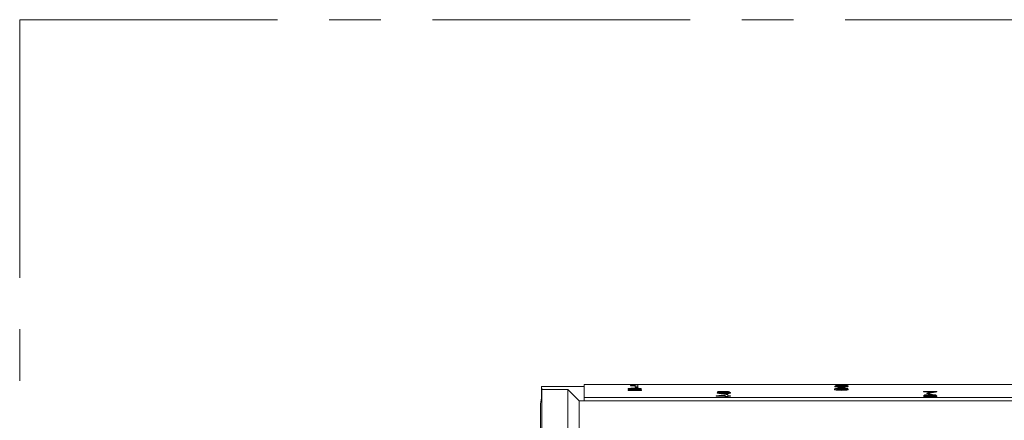
# Paper-space layout 'Sheet2' of a CAD drawing. Units: inches. Extents: x 0.3 to 21.8, y 0.2 to 16.9.
# Drawn here: x 14.9 to 16.8, y 12 to 12.8 of the extents above; entities that cross this region are included whole.
import ezdxf

# ---------------------------------------------------------------- set-up
doc = ezdxf.new("R2010")
doc.units = ezdxf.units.IN
doc.header["$MEASUREMENT"] = 0
doc.linetypes.add('CENTERX2', pattern=[0.8, 0.5, -0.1, 0.1, -0.1])

psp = doc.layouts.new('Sheet2')

# ---------------------------------------------------------------- linework, layer by layer
at = {"color": 7, "linetype": 'CENTERX2', "lineweight": 0}
for q in [(19.4427, 12.7728), (14.9361, 10.4475)]:
    psp.add_line((14.9361, 12.7728), q, dxfattribs=at)
at = {"color": 7, "linetype": 'Continuous', "lineweight": 15}
for p, q in [((18.5305, 12.0655), (16.0305, 12.0655)), ((16.0305, 12.0655), (16.0305, 12.0408)), ((16.12, 12.0636), (16.12, 12.064)), ((16.12, 12.0636), (16.12, 12.063)), ((16.1293, 12.0614), (16.1293, 12.0641)), ((16.1311, 12.0649), (16.1344, 12.0649)), ((16.1344, 12.0649), (16.1344, 12.0614)), ((16.517, 12.0631), (16.5211, 12.0649)), ((16.5211, 12.0649), (16.54, 12.0649)), ((16.5252, 12.0644), (16.5232, 12.0635)), ((16.54, 12.0644), (16.5252, 12.0644)), ((16.5252, 12.0644), (16.5252, 12.0638)), ((16.54, 12.0638), (16.5252, 12.0638)), ((16.5289, 12.0633), (16.5289, 12.0627)), ((16.54, 12.0649), (16.54, 12.0644)), ((16.54, 12.0644), (16.54, 12.0638)), ((15.9485, 12.056), (15.948, 12.0618)), ((16.0305, 12.0618), (15.948, 12.0618)), ((15.948, 12.0618), (15.948, 12.0402)), ((15.9985, 12.056), (15.9485, 12.056)), ((15.9485, 12.056), (15.9485, 11.5838)), ((15.9985, 12.056), (16.0204, 12.0341)), ((15.9985, 11.9707), (15.9985, 12.056)), ((16.1154, 12.0552), (16.1154, 12.0545)), ((16.1416, 12.0552), (16.1154, 12.0552)), ((16.1416, 12.0545), (16.1154, 12.0545)), ((16.1211, 12.0576), (16.1159, 12.0577)), ((16.1159, 12.0577), (16.1159, 12.057)), ((16.1211, 12.057), (16.1159, 12.057)), ((16.1211, 12.0576), (16.1211, 12.057)), ((16.122, 12.0556), (16.1416, 12.0556)), ((16.1286, 12.0583), (16.1286, 12.0576)), ((16.1344, 12.0614), (16.1293, 12.0614)), ((16.1293, 12.0614), (16.1293, 12.0608)), ((16.1344, 12.0608), (16.1293, 12.0608)), ((16.13, 12.0563), (16.13, 12.0556)), ((16.1344, 12.0614), (16.1344, 12.0608)), ((16.1411, 12.0577), (16.1411, 12.057)), ((16.1416, 12.0556), (16.1416, 12.0552)), ((16.1416, 12.0552), (16.1416, 12.0545)), ((16.2864, 12.044), (16.3054, 12.0462)), ((16.2884, 12.0499), (16.2936, 12.0499)), ((16.2884, 12.0499), (16.2884, 12.0492)), ((16.2941, 12.0515), (16.289, 12.0515)), ((16.289, 12.0515), (16.289, 12.0509)), ((16.2941, 12.0508), (16.289, 12.0509)), ((16.3038, 12.0453), (16.2927, 12.044)), ((16.2941, 12.0515), (16.2941, 12.0508)), ((16.2981, 12.0506), (16.2987, 12.051)), ((16.2981, 12.0506), (16.2981, 12.0499)), ((16.3038, 12.0446), (16.2986, 12.044)), ((16.3008, 12.052), (16.3008, 12.0514)), ((16.3009, 12.0489), (16.3009, 12.0482)), ((16.3015, 12.0507), (16.3015, 12.05)), ((16.3038, 12.044), (16.3038, 12.0453)), ((16.3054, 12.0462), (16.309, 12.0462)), ((16.309, 12.0462), (16.309, 12.044)), ((16.312, 12.0516), (16.312, 12.0509)), ((16.3141, 12.05), (16.3141, 12.0493)), ((16.5154, 12.0568), (16.5154, 12.0562)), ((16.5164, 12.0624), (16.5164, 12.0617)), ((16.5164, 12.0624), (16.5216, 12.0624)), ((16.5221, 12.063), (16.517, 12.0631)), ((16.517, 12.0631), (16.517, 12.0624)), ((16.5196, 12.0624), (16.517, 12.0624)), ((16.5221, 12.063), (16.5221, 12.0624)), ((16.5253, 12.0582), (16.5253, 12.0575)), ((16.5288, 12.0571), (16.5288, 12.0564)), ((16.5289, 12.0614), (16.5289, 12.0607)), ((16.5294, 12.0551), (16.5294, 12.0545)), ((16.5297, 12.0583), (16.5297, 12.0576)), ((16.5346, 12.0581), (16.5346, 12.0574)), ((16.535, 12.0574), (16.5346, 12.0574)), ((16.5416, 12.0578), (16.5364, 12.0577)), ((16.5364, 12.0577), (16.5364, 12.0573)), ((16.539, 12.0618), (16.539, 12.0611)), ((16.5416, 12.0571), (16.539, 12.0571)), ((16.5416, 12.0578), (16.5416, 12.0571)), ((16.5421, 12.0626), (16.5421, 12.062)), ((16.5421, 12.0563), (16.5421, 12.0557)), ((16.6884, 12.0519), (16.6884, 12.0524)), ((16.6884, 12.0524), (16.7141, 12.0524)), ((16.709, 12.0519), (16.6884, 12.0519)), ((16.6884, 12.0519), (16.6884, 12.0513)), ((16.704, 12.0513), (16.6884, 12.0513)), ((16.69, 12.0453), (16.69, 12.0447)), ((16.6997, 12.049), (16.6946, 12.049)), ((16.6946, 12.049), (16.6946, 12.0483)), ((16.6997, 12.0483), (16.6946, 12.0483)), ((16.6997, 12.049), (16.6997, 12.0483)), ((16.7011, 12.0444), (16.7011, 12.0438)), ((16.7013, 12.0458), (16.7013, 12.0451)), ((16.7015, 12.0499), (16.7015, 12.0492)), ((16.7125, 12.0453), (16.7125, 12.0446)), ((16.7141, 12.0524), (16.7141, 12.052)), ((16.7141, 12.052), (16.7141, 12.0514)), ((15.948, 12.0402), (15.9457, 12.0285)), ((15.9457, 12.0285), (15.9457, 11.6909)), ((16.0204, 12.0341), (18.5407, 12.0341)), ((16.0204, 12.0341), (16.0204, 11.9685)), ((16.0305, 12.0408), (18.5305, 12.0408)), ((16.0305, 12.0341), (16.0305, 12.0408)), ((16.0305, 12.0341), (18.5305, 12.0341)), ((16.2864, 12.0436), (16.2864, 12.044)), ((16.3038, 12.0436), (16.2864, 12.0436)), ((16.2864, 12.0436), (16.2864, 12.0429)), ((16.3038, 12.0429), (16.2864, 12.0429)), ((16.2927, 12.044), (16.3038, 12.044)), ((16.3038, 12.0427), (16.3038, 12.0436)), ((16.309, 12.0427), (16.3038, 12.0427)), ((16.3038, 12.0427), (16.3038, 12.0421)), ((16.309, 12.0421), (16.3038, 12.0421)), ((16.309, 12.044), (16.3141, 12.044)), ((16.3141, 12.0436), (16.309, 12.0436)), ((16.309, 12.0436), (16.309, 12.0427)), ((16.3141, 12.0429), (16.309, 12.0429)), ((16.309, 12.0427), (16.309, 12.0421)), ((16.3141, 12.044), (16.3141, 12.0436)), ((16.3141, 12.0436), (16.3141, 12.0429)), ((16.6884, 12.0437), (16.6884, 12.0431)), ((16.7013, 12.0427), (16.7013, 12.042)), ((16.7141, 12.0437), (16.7141, 12.0431))]:
    psp.add_line(p, q, dxfattribs=at)
for points, knots in [([(16.12, 12.064), (16.1225, 12.0642), (16.127, 12.0644), (16.1298, 12.0647), (16.1311, 12.0649)], [0, 0, 0, 0, 0.560427, 1, 1, 1, 1]), ([(16.1293, 12.0641), (16.1277, 12.064), (16.1248, 12.0638), (16.1215, 12.0637), (16.12, 12.0636)], [0, 0, 0, 0, 0.559686, 1, 1, 1, 1]), ([(16.1293, 12.0635), (16.1277, 12.0634), (16.1248, 12.0632), (16.1215, 12.063), (16.12, 12.063)], [0, 0, 0, 0, 0.559686, 1, 1, 1, 1]), ([(16.5289, 12.0633), (16.5282, 12.0633), (16.5267, 12.0633), (16.5241, 12.0632), (16.5228, 12.0631), (16.5221, 12.063)], [0, 0, 0, 0, 0.280925, 0.561161, 1, 1, 1, 1]), ([(16.5232, 12.0635), (16.5244, 12.0636), (16.5266, 12.0637), (16.5292, 12.0637), (16.5303, 12.0637)], [0, 0, 0, 0, 0.559939, 1, 1, 1, 1]), ([(16.537, 12.0626), (16.5369, 12.0627), (16.5367, 12.0629), (16.5348, 12.0632), (16.5319, 12.0633), (16.5299, 12.0633), (16.5289, 12.0633)], [0, 0, 0, 0, 0.280653, 0.559595, 0.77929, 1, 1, 1, 1]), ([(16.5303, 12.0637), (16.5322, 12.0637), (16.5358, 12.0637), (16.5397, 12.0634), (16.5418, 12.063), (16.542, 12.0627), (16.5421, 12.0626)], [0, 0, 0, 0, 0.27917, 0.558797, 0.779169, 1, 1, 1, 1]), ([(16.1154, 12.0552), (16.1154, 12.0552), (16.1155, 12.0554), (16.1158, 12.0555), (16.116, 12.0555)], [0, 0, 0, 0, 0.559956, 1, 1, 1, 1]), ([(16.1159, 12.0577), (16.1162, 12.0578), (16.1168, 12.0582), (16.1202, 12.0585), (16.1245, 12.0587), (16.1273, 12.0587), (16.1287, 12.0587)], [0, 0, 0, 0, 0.280235, 0.558893, 0.779132, 1, 1, 1, 1]), ([(16.116, 12.0555), (16.1172, 12.0557), (16.1195, 12.0561), (16.1234, 12.0564), (16.1252, 12.0565)], [0, 0, 0, 0, 0.5583593, 1, 1, 1, 1]), ([(16.1286, 12.0583), (16.1275, 12.0583), (16.1253, 12.0582), (16.1227, 12.0581), (16.1212, 12.0579), (16.1211, 12.0577), (16.1211, 12.0576)], [0, 0, 0, 0, 0.28041, 0.559489, 0.779375, 1, 1, 1, 1]), ([(16.1286, 12.0576), (16.1275, 12.0576), (16.1253, 12.0576), (16.1227, 12.0574), (16.1212, 12.0572), (16.1211, 12.0571), (16.1211, 12.057)], [0, 0, 0, 0, 0.28041, 0.559489, 0.779375, 1, 1, 1, 1]), ([(16.13, 12.0563), (16.129, 12.0562), (16.1274, 12.0561), (16.1253, 12.0559), (16.1235, 12.0558), (16.1225, 12.0557), (16.122, 12.0556)], [0, 0, 0, 0, 0.3400378, 0.5600628, 0.7800895, 1, 1, 1, 1]), ([(16.1252, 12.0565), (16.1277, 12.0567), (16.1313, 12.0569), (16.1352, 12.0574), (16.1357, 12.0576), (16.1359, 12.0577)], [0, 0, 0, 0, 0.561313, 0.781386, 1, 1, 1, 1]), ([(16.1359, 12.0577), (16.1358, 12.0578), (16.1355, 12.058), (16.1334, 12.0582), (16.131, 12.0583), (16.1294, 12.0583), (16.1286, 12.0583)], [0, 0, 0, 0, 0.2790799, 0.5586119, 0.7790431, 1, 1, 1, 1]), ([(16.1356, 12.0572), (16.1355, 12.0572), (16.1352, 12.0573), (16.1334, 12.0575), (16.131, 12.0576), (16.1294, 12.0576), (16.1286, 12.0576)], [0, 0, 0, 0, 0.160257, 0.485861, 0.742625, 1, 1, 1, 1]), ([(16.1287, 12.0587), (16.1305, 12.0587), (16.134, 12.0586), (16.1381, 12.0584), (16.1407, 12.0581), (16.1409, 12.0578), (16.1411, 12.0577)], [0, 0, 0, 0, 0.280482, 0.559644, 0.779749, 1, 1, 1, 1]), ([(16.1411, 12.0577), (16.1408, 12.0575), (16.1402, 12.0572), (16.1359, 12.0567), (16.1322, 12.0565), (16.13, 12.0563)], [0, 0, 0, 0, 0.278741, 0.558834, 1, 1, 1, 1]), ([(16.1411, 12.057), (16.1408, 12.0569), (16.1402, 12.0565), (16.1359, 12.0561), (16.1322, 12.0558), (16.13, 12.0556)], [0, 0, 0, 0, 0.2787415, 0.5588337, 1, 1, 1, 1]), ([(16.3009, 12.0489), (16.2991, 12.0489), (16.2957, 12.0489), (16.2916, 12.0492), (16.2891, 12.0495), (16.2887, 12.0498), (16.2884, 12.0499)], [0, 0, 0, 0, 0.279911, 0.559249, 0.779476, 1, 1, 1, 1]), ([(16.3009, 12.0482), (16.2991, 12.0483), (16.2957, 12.0483), (16.2916, 12.0485), (16.2891, 12.0489), (16.2887, 12.0491), (16.2884, 12.0492)], [0, 0, 0, 0, 0.279911, 0.559249, 0.779476, 1, 1, 1, 1]), ([(16.289, 12.0515), (16.2893, 12.0517), (16.2901, 12.052), (16.2931, 12.0523), (16.2969, 12.0524), (16.2994, 12.0524), (16.3007, 12.0524)], [0, 0, 0, 0, 0.2802532, 0.5595228, 0.7795924, 1, 1, 1, 1]), ([(16.2936, 12.0499), (16.2938, 12.0498), (16.2944, 12.0497), (16.296, 12.0494), (16.2985, 12.0493), (16.3002, 12.0493), (16.3011, 12.0493)], [0, 0, 0, 0, 0.280881, 0.560073, 0.779653, 1, 1, 1, 1]), ([(16.3008, 12.052), (16.2999, 12.052), (16.298, 12.052), (16.2958, 12.0519), (16.2945, 12.0517), (16.2942, 12.0516), (16.2941, 12.0515)], [0, 0, 0, 0, 0.280001, 0.559131, 0.77932, 1, 1, 1, 1]), ([(16.3008, 12.0514), (16.2999, 12.0514), (16.298, 12.0513), (16.2958, 12.0512), (16.2945, 12.051), (16.2942, 12.0509), (16.2941, 12.0508)], [0, 0, 0, 0, 0.280001, 0.559131, 0.77932, 1, 1, 1, 1]), ([(16.3015, 12.0507), (16.3008, 12.0506), (16.2997, 12.0506), (16.2986, 12.0506), (16.2981, 12.0506)], [0, 0, 0, 0, 0.559772, 1, 1, 1, 1]), ([(16.3015, 12.05), (16.3008, 12.05), (16.2997, 12.05), (16.2986, 12.05), (16.2981, 12.0499)], [0, 0, 0, 0, 0.559772, 1, 1, 1, 1]), ([(16.2987, 12.051), (16.2988, 12.051), (16.299, 12.051), (16.2993, 12.051), (16.2994, 12.051)], [0, 0, 0, 0, 0.560003, 1, 1, 1, 1]), ([(16.2994, 12.051), (16.3004, 12.051), (16.3024, 12.051), (16.3051, 12.0511), (16.3067, 12.0513), (16.3068, 12.0515), (16.3069, 12.0515)], [0, 0, 0, 0, 0.28068, 0.560951, 0.780057, 1, 1, 1, 1]), ([(16.3007, 12.0524), (16.3022, 12.0524), (16.3054, 12.0524), (16.3093, 12.0522), (16.3116, 12.0519), (16.3119, 12.0517), (16.312, 12.0516)], [0, 0, 0, 0, 0.280184, 0.559855, 0.78, 1, 1, 1, 1]), ([(16.3069, 12.0515), (16.3068, 12.0516), (16.3066, 12.0518), (16.3049, 12.0519), (16.3029, 12.052), (16.3015, 12.052), (16.3008, 12.052)], [0, 0, 0, 0, 0.27946, 0.558952, 0.779255, 1, 1, 1, 1]), ([(16.3054, 12.0512), (16.3052, 12.0512), (16.3045, 12.0513), (16.3029, 12.0514), (16.3015, 12.0514), (16.3008, 12.0514)], [0, 0, 0, 0, 0.2055605, 0.6023824, 1, 1, 1, 1]), ([(16.3141, 12.05), (16.3138, 12.0498), (16.3134, 12.0495), (16.3097, 12.0491), (16.3054, 12.0489), (16.3024, 12.0489), (16.3009, 12.0489)], [0, 0, 0, 0, 0.279401, 0.559064, 0.779378, 1, 1, 1, 1]), ([(16.3141, 12.0493), (16.3138, 12.0492), (16.3134, 12.0488), (16.3097, 12.0485), (16.3054, 12.0483), (16.3024, 12.0483), (16.3009, 12.0482)], [0, 0, 0, 0, 0.279401, 0.559064, 0.779378, 1, 1, 1, 1]), ([(16.3011, 12.0493), (16.3023, 12.0493), (16.3046, 12.0493), (16.3073, 12.0495), (16.3087, 12.0498), (16.3089, 12.0499), (16.309, 12.05)], [0, 0, 0, 0, 0.279883, 0.558993, 0.779319, 1, 1, 1, 1]), ([(16.309, 12.05), (16.3088, 12.0501), (16.3086, 12.0503), (16.3066, 12.0505), (16.3041, 12.0506), (16.3023, 12.0506), (16.3015, 12.0507)], [0, 0, 0, 0, 0.279747, 0.559171, 0.779444, 1, 1, 1, 1]), ([(16.3079, 12.0497), (16.3074, 12.0497), (16.3065, 12.0499), (16.304, 12.05), (16.3023, 12.05), (16.3015, 12.05)], [0, 0, 0, 0, 0.339097, 0.669336, 1, 1, 1, 1]), ([(16.312, 12.0516), (16.3119, 12.0515), (16.3118, 12.0513), (16.31, 12.051), (16.3079, 12.0509), (16.3066, 12.0509)], [0, 0, 0, 0, 0.280496, 0.561003, 1, 1, 1, 1]), ([(16.3066, 12.0509), (16.3078, 12.0508), (16.3102, 12.0508), (16.3127, 12.0505), (16.3139, 12.0503), (16.314, 12.0501), (16.3141, 12.05)], [0, 0, 0, 0, 0.279807, 0.559185, 0.779408, 1, 1, 1, 1]), ([(16.5154, 12.0568), (16.5155, 12.0571), (16.5156, 12.0576), (16.5185, 12.0581), (16.5198, 12.0583)], [0, 0, 0, 0, 0.561396, 1, 1, 1, 1]), ([(16.5294, 12.0551), (16.5278, 12.0552), (16.5244, 12.0552), (16.52, 12.0554), (16.5158, 12.056), (16.5156, 12.0565), (16.5154, 12.0568)], [0, 0, 0, 0, 0.186919, 0.373549, 0.560232, 1, 1, 1, 1]), ([(16.5294, 12.0545), (16.5278, 12.0545), (16.5244, 12.0545), (16.52, 12.0548), (16.5158, 12.0553), (16.5156, 12.0558), (16.5154, 12.0562)], [0, 0, 0, 0, 0.186919, 0.373549, 0.560232, 1, 1, 1, 1]), ([(16.5289, 12.0614), (16.5271, 12.0614), (16.5236, 12.0614), (16.5195, 12.0617), (16.5171, 12.062), (16.5167, 12.0622), (16.5164, 12.0624)], [0, 0, 0, 0, 0.28007, 0.559249, 0.779432, 1, 1, 1, 1]), ([(16.5289, 12.0607), (16.5271, 12.0607), (16.5236, 12.0608), (16.5195, 12.061), (16.5171, 12.0613), (16.5167, 12.0616), (16.5164, 12.0617)], [0, 0, 0, 0, 0.28007, 0.559249, 0.779432, 1, 1, 1, 1]), ([(16.5198, 12.0583), (16.5214, 12.0584), (16.5244, 12.0586), (16.5283, 12.0587), (16.53, 12.0587)], [0, 0, 0, 0, 0.55838, 1, 1, 1, 1]), ([(16.5253, 12.0582), (16.5243, 12.0581), (16.5224, 12.0579), (16.5207, 12.0575), (16.5206, 12.0572), (16.5205, 12.057)], [0, 0, 0, 0, 0.279359, 0.559176, 1, 1, 1, 1]), ([(16.5205, 12.057), (16.522, 12.0572), (16.5246, 12.0574), (16.5285, 12.0574), (16.5303, 12.0575)], [0, 0, 0, 0, 0.558625, 1, 1, 1, 1]), ([(16.5288, 12.0571), (16.5276, 12.0571), (16.5252, 12.057), (16.5224, 12.0568), (16.5207, 12.0566), (16.5206, 12.0564), (16.5205, 12.0563)], [0, 0, 0, 0, 0.27974, 0.559339, 0.779412, 1, 1, 1, 1]), ([(16.5205, 12.0563), (16.5207, 12.0562), (16.521, 12.056), (16.5231, 12.0557), (16.526, 12.0556), (16.528, 12.0556), (16.529, 12.0555)], [0, 0, 0, 0, 0.280082, 0.55977, 0.779688, 1, 1, 1, 1]), ([(16.5253, 12.0575), (16.5244, 12.0574), (16.5224, 12.0572), (16.5211, 12.057), (16.521, 12.0568), (16.521, 12.0567)], [0, 0, 0, 0, 0.395892, 0.792433, 1, 1, 1, 1]), ([(16.5288, 12.0564), (16.5276, 12.0564), (16.5252, 12.0564), (16.5225, 12.0562), (16.5217, 12.056), (16.5214, 12.056)], [0, 0, 0, 0, 0.393924, 0.78765, 1, 1, 1, 1]), ([(16.5216, 12.0624), (16.5218, 12.0623), (16.5222, 12.0621), (16.5239, 12.0619), (16.5264, 12.0618), (16.5281, 12.0618), (16.5289, 12.0618)], [0, 0, 0, 0, 0.280714, 0.559926, 0.779622, 1, 1, 1, 1]), ([(16.5289, 12.0627), (16.5282, 12.0627), (16.5267, 12.0627), (16.5241, 12.0626), (16.5228, 12.0624), (16.5221, 12.0624)], [0, 0, 0, 0, 0.280925, 0.561161, 1, 1, 1, 1]), ([(16.5297, 12.0583), (16.5288, 12.0583), (16.5273, 12.0583), (16.5259, 12.0582), (16.5253, 12.0582)], [0, 0, 0, 0, 0.559717, 1, 1, 1, 1]), ([(16.5297, 12.0576), (16.5288, 12.0576), (16.5273, 12.0576), (16.5259, 12.0575), (16.5253, 12.0575)], [0, 0, 0, 0, 0.559717, 1, 1, 1, 1]), ([(16.537, 12.0563), (16.5369, 12.0564), (16.5367, 12.0566), (16.5346, 12.0569), (16.5318, 12.057), (16.5298, 12.0571), (16.5288, 12.0571)], [0, 0, 0, 0, 0.280456, 0.559364, 0.779311, 1, 1, 1, 1]), ([(16.5362, 12.056), (16.5357, 12.0561), (16.5347, 12.0562), (16.5318, 12.0564), (16.5298, 12.0564), (16.5288, 12.0564)], [0, 0, 0, 0, 0.374018, 0.686482, 1, 1, 1, 1]), ([(16.5363, 12.0623), (16.5358, 12.0624), (16.5348, 12.0625), (16.5319, 12.0627), (16.5299, 12.0627), (16.5289, 12.0627)], [0, 0, 0, 0, 0.377056, 0.687811, 1, 1, 1, 1]), ([(16.5289, 12.0618), (16.5302, 12.0618), (16.5328, 12.0618), (16.5355, 12.0621), (16.5368, 12.0623), (16.5369, 12.0625), (16.537, 12.0626)], [0, 0, 0, 0, 0.279539, 0.558252, 0.778884, 1, 1, 1, 1]), ([(16.539, 12.0618), (16.5374, 12.0617), (16.5346, 12.0614), (16.5306, 12.0614), (16.5289, 12.0614)], [0, 0, 0, 0, 0.558485, 1, 1, 1, 1]), ([(16.539, 12.0611), (16.5374, 12.061), (16.5346, 12.0608), (16.5306, 12.0607), (16.5289, 12.0607)], [0, 0, 0, 0, 0.5584849, 1, 1, 1, 1]), ([(16.529, 12.0555), (16.5303, 12.0556), (16.5328, 12.0556), (16.5355, 12.0558), (16.5368, 12.0561), (16.5369, 12.0562), (16.537, 12.0563)], [0, 0, 0, 0, 0.279489, 0.558551, 0.778978, 1, 1, 1, 1]), ([(16.5421, 12.0563), (16.5419, 12.0562), (16.5415, 12.0558), (16.5384, 12.0554), (16.534, 12.0552), (16.531, 12.0552), (16.5294, 12.0551)], [0, 0, 0, 0, 0.2802299, 0.5597606, 0.7797594, 1, 1, 1, 1]), ([(16.5421, 12.0557), (16.5419, 12.0555), (16.5415, 12.0552), (16.5384, 12.0548), (16.534, 12.0545), (16.531, 12.0545), (16.5294, 12.0545)], [0, 0, 0, 0, 0.28023, 0.559761, 0.779759, 1, 1, 1, 1]), ([(16.5346, 12.0581), (16.5338, 12.0581), (16.5323, 12.0583), (16.5305, 12.0583), (16.5297, 12.0583)], [0, 0, 0, 0, 0.559004, 1, 1, 1, 1]), ([(16.5346, 12.0574), (16.5338, 12.0575), (16.5323, 12.0576), (16.5305, 12.0576), (16.5297, 12.0576)], [0, 0, 0, 0, 0.559004, 1, 1, 1, 1]), ([(16.53, 12.0587), (16.5316, 12.0587), (16.5348, 12.0586), (16.5386, 12.0584), (16.5409, 12.0581), (16.5413, 12.0579), (16.5416, 12.0578)], [0, 0, 0, 0, 0.280049, 0.559187, 0.779374, 1, 1, 1, 1]), ([(16.5303, 12.0575), (16.5321, 12.0574), (16.5358, 12.0574), (16.5397, 12.0571), (16.5418, 12.0567), (16.542, 12.0565), (16.5421, 12.0563)], [0, 0, 0, 0, 0.279141, 0.558815, 0.77917, 1, 1, 1, 1]), ([(16.5364, 12.0577), (16.5362, 12.0578), (16.5359, 12.0579), (16.535, 12.058), (16.5346, 12.0581)], [0, 0, 0, 0, 0.560488, 1, 1, 1, 1]), ([(16.5421, 12.0626), (16.5419, 12.0625), (16.5417, 12.0622), (16.5398, 12.0619), (16.539, 12.0618)], [0, 0, 0, 0, 0.559726, 1, 1, 1, 1]), ([(16.5421, 12.062), (16.5419, 12.0618), (16.5417, 12.0615), (16.5398, 12.0612), (16.539, 12.0611)], [0, 0, 0, 0, 0.559726, 1, 1, 1, 1]), ([(16.6884, 12.0437), (16.6885, 12.0439), (16.6887, 12.0441), (16.6905, 12.0444), (16.6931, 12.0445), (16.6951, 12.0446), (16.696, 12.0446)], [0, 0, 0, 0, 0.280187, 0.559469, 0.779548, 1, 1, 1, 1]), ([(16.69, 12.0453), (16.6902, 12.0455), (16.6906, 12.0457), (16.6937, 12.046), (16.6975, 12.0462), (16.7, 12.0462), (16.7012, 12.0462)], [0, 0, 0, 0, 0.279271, 0.558676, 0.779074, 1, 1, 1, 1]), ([(16.696, 12.0446), (16.6951, 12.0447), (16.6932, 12.0447), (16.6912, 12.0449), (16.6901, 12.0451), (16.69, 12.0453), (16.69, 12.0453)], [0, 0, 0, 0, 0.2803097, 0.5596374, 0.7796907, 1, 1, 1, 1]), ([(16.7011, 12.0444), (16.7, 12.0444), (16.6977, 12.0444), (16.6952, 12.0442), (16.6938, 12.044), (16.6936, 12.0438), (16.6936, 12.0438)], [0, 0, 0, 0, 0.280111, 0.558976, 0.779307, 1, 1, 1, 1]), ([(16.6946, 12.049), (16.6958, 12.0496), (16.6979, 12.0507), (16.7056, 12.0516), (16.709, 12.0519)], [0, 0, 0, 0, 0.559319, 1, 1, 1, 1]), ([(16.7013, 12.0458), (16.7004, 12.0458), (16.6987, 12.0458), (16.6966, 12.0457), (16.6953, 12.0455), (16.6952, 12.0454), (16.6951, 12.0453)], [0, 0, 0, 0, 0.280365, 0.559367, 0.779701, 1, 1, 1, 1]), ([(16.6951, 12.0453), (16.6952, 12.0452), (16.6954, 12.0451), (16.6971, 12.0449), (16.6992, 12.0448), (16.7006, 12.0448), (16.7013, 12.0448)], [0, 0, 0, 0, 0.279936, 0.558845, 0.779075, 1, 1, 1, 1]), ([(16.7013, 12.0451), (16.7004, 12.0451), (16.6986, 12.0451), (16.6973, 12.045), (16.6966, 12.045)], [0, 0, 0, 0, 0.511031, 1, 1, 1, 1]), ([(16.7015, 12.0499), (16.701, 12.0497), (16.7002, 12.0494), (16.6999, 12.0491), (16.6997, 12.049)], [0, 0, 0, 0, 0.55991, 1, 1, 1, 1]), ([(16.7015, 12.0492), (16.701, 12.0491), (16.7002, 12.0487), (16.6999, 12.0484), (16.6997, 12.0483)], [0, 0, 0, 0, 0.55991, 1, 1, 1, 1]), ([(16.709, 12.0437), (16.7088, 12.0438), (16.7086, 12.044), (16.7066, 12.0443), (16.7039, 12.0444), (16.7021, 12.0444), (16.7011, 12.0444)], [0, 0, 0, 0, 0.27997, 0.559316, 0.779349, 1, 1, 1, 1]), ([(16.7012, 12.0462), (16.7028, 12.0462), (16.706, 12.0462), (16.7098, 12.0459), (16.7122, 12.0456), (16.7124, 12.0454), (16.7125, 12.0453)], [0, 0, 0, 0, 0.280348, 0.559692, 0.779821, 1, 1, 1, 1]), ([(16.7074, 12.0453), (16.7073, 12.0454), (16.7071, 12.0455), (16.7054, 12.0457), (16.7033, 12.0458), (16.702, 12.0458), (16.7013, 12.0458)], [0, 0, 0, 0, 0.279693, 0.559145, 0.779317, 1, 1, 1, 1]), ([(16.7013, 12.0448), (16.7022, 12.0448), (16.7039, 12.0448), (16.706, 12.045), (16.7072, 12.0451), (16.7074, 12.0452), (16.7074, 12.0453)], [0, 0, 0, 0, 0.280478, 0.559259, 0.779576, 1, 1, 1, 1]), ([(16.7059, 12.045), (16.7057, 12.045), (16.705, 12.0451), (16.7033, 12.0451), (16.7019, 12.0451), (16.7013, 12.0451)], [0, 0, 0, 0, 0.204313, 0.601695, 1, 1, 1, 1]), ([(16.7141, 12.052), (16.711, 12.0517), (16.7056, 12.051), (16.7028, 12.0502), (16.7015, 12.0499)], [0, 0, 0, 0, 0.559645, 1, 1, 1, 1]), ([(16.7141, 12.0514), (16.711, 12.051), (16.7056, 12.0503), (16.7028, 12.0496), (16.7015, 12.0492)], [0, 0, 0, 0, 0.559645, 1, 1, 1, 1]), ([(16.7125, 12.0453), (16.7125, 12.0452), (16.7123, 12.0451), (16.7103, 12.0448), (16.708, 12.0447), (16.7066, 12.0446)], [0, 0, 0, 0, 0.280612, 0.560833, 1, 1, 1, 1]), ([(16.7066, 12.0446), (16.7078, 12.0446), (16.7102, 12.0445), (16.7134, 12.0442), (16.7138, 12.0439), (16.7141, 12.0437)], [0, 0, 0, 0, 0.281226, 0.561787, 1, 1, 1, 1]), ([(16.7125, 12.0446), (16.7125, 12.0446), (16.7125, 12.0444), (16.7118, 12.0444), (16.7116, 12.0443)], [0, 0, 0, 0, 0.769259, 1, 1, 1, 1]), ([(16.7013, 12.0427), (16.6994, 12.0427), (16.6956, 12.0427), (16.6913, 12.043), (16.6888, 12.0434), (16.6886, 12.0436), (16.6884, 12.0437)], [0, 0, 0, 0, 0.2801306, 0.5593352, 0.7795226, 1, 1, 1, 1]), ([(16.7013, 12.042), (16.6994, 12.042), (16.6956, 12.042), (16.6913, 12.0423), (16.6888, 12.0427), (16.6886, 12.043), (16.6884, 12.0431)], [0, 0, 0, 0, 0.280131, 0.559335, 0.779523, 1, 1, 1, 1]), ([(16.6936, 12.0438), (16.6937, 12.0437), (16.6939, 12.0434), (16.6959, 12.0432), (16.6986, 12.0431), (16.7004, 12.0431), (16.7013, 12.0431)], [0, 0, 0, 0, 0.280552, 0.558516, 0.77917, 1, 1, 1, 1]), ([(16.7011, 12.0438), (16.7, 12.0437), (16.6978, 12.0437), (16.6954, 12.0436), (16.6947, 12.0434), (16.6945, 12.0434)], [0, 0, 0, 0, 0.4158748, 0.8298996, 1, 1, 1, 1]), ([(16.708, 12.0434), (16.7075, 12.0435), (16.7065, 12.0436), (16.7039, 12.0437), (16.7021, 12.0437), (16.7011, 12.0438)], [0, 0, 0, 0, 0.346553, 0.672819, 1, 1, 1, 1]), ([(16.7141, 12.0437), (16.7139, 12.0436), (16.7134, 12.0432), (16.7099, 12.0429), (16.7056, 12.0427), (16.7027, 12.0427), (16.7013, 12.0427)], [0, 0, 0, 0, 0.279532, 0.559025, 0.779261, 1, 1, 1, 1]), ([(16.7013, 12.0431), (16.7024, 12.0431), (16.7047, 12.0431), (16.7073, 12.0433), (16.7088, 12.0435), (16.7089, 12.0437), (16.709, 12.0437)], [0, 0, 0, 0, 0.2801925, 0.5590734, 0.7793052, 1, 1, 1, 1]), ([(16.7141, 12.0431), (16.7139, 12.0429), (16.7134, 12.0426), (16.7099, 12.0422), (16.7056, 12.042), (16.7027, 12.042), (16.7013, 12.042)], [0, 0, 0, 0, 0.279532, 0.559025, 0.779261, 1, 1, 1, 1])]:
    psp.add_open_spline(points, degree=3, knots=knots, dxfattribs=at)

doc.saveas('drawing.dxf')
